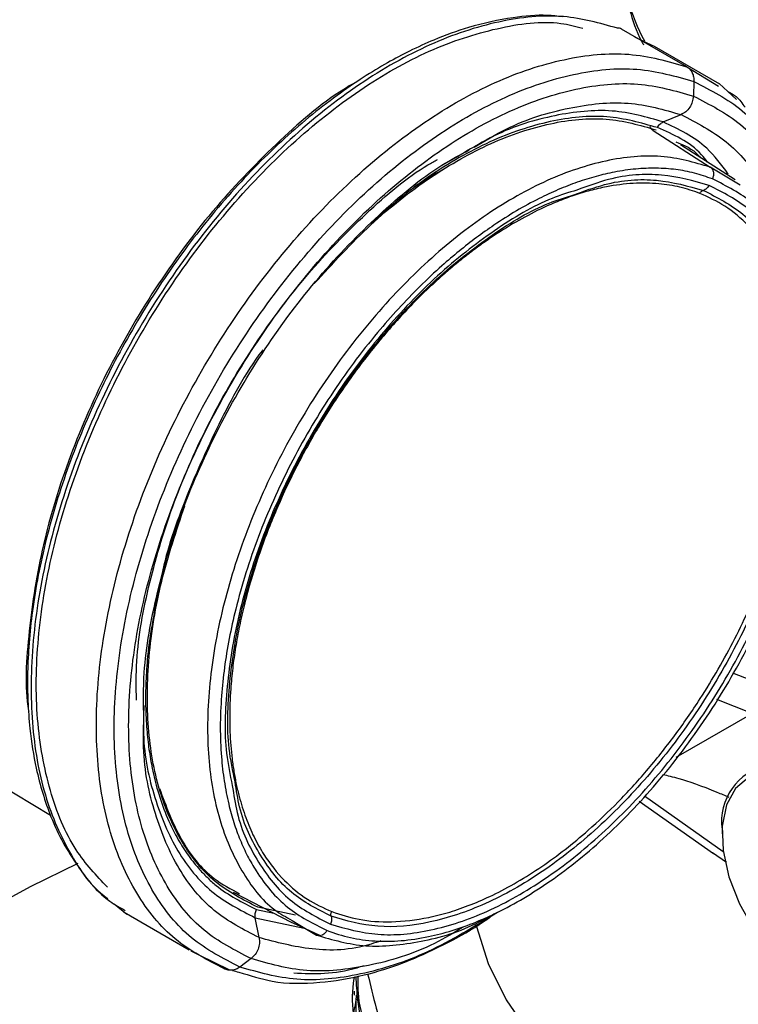
# Model space of a CAD drawing. Extents: x 0.9 to 31, y 3.7 to 20.8.
# Drawn here: x 3.2 to 3.4, y 19.1 to 19.3 of the extents above; entities that cross this region are included whole.
import ezdxf

# ---------------------------------------------------------------- set-up
doc = ezdxf.new("R2010")
doc.units = 0
doc.header["$MEASUREMENT"] = 0
doc.layers.get('0').update_dxf_attribs({"linetype": 'CONTINUOUS'})

msp = doc.modelspace()

# ---------------------------------------------------------------- linework, layer by layer
at = {"color": 7, "linetype": 'Continuous'}
for p, q in [((3.36367208883772, 19.27476086766962), (3.35208229720873, 19.28145152164466)), ((3.356513350624942, 19.27903137674938), (3.354446084548111, 19.28002095443399)), ((3.358047948529241, 19.27829678149919), (3.356513350624942, 19.27903137674938)), ((3.369517765541016, 19.27168753504207), (3.357927909297536, 19.27837822025087)), ((3.363672091361556, 19.2747608720287), (3.369316708073204, 19.27134473829608)), ((3.364934537455918, 19.27214129436813), (3.36482714333034, 19.26956281442758)), ((3.37247071407324, 19.26896378414155), (3.369391905115234, 19.27176971500191)), ((3.359485341006199, 19.26495382147726), (3.362654099210924, 19.26626122968027)), ((3.357662291029729, 19.26345116841678), (3.367837676511542, 19.25694894789488)), ((3.372282098997226, 19.25468229620684), (3.362527954968534, 19.2609192555197)), ((3.323862583170758, 19.25932689240571), (3.320140970724401, 19.25722997484641)), ((3.373148993461772, 19.25373462895042), (3.367835570659319, 19.25694510442607)), ((3.371774345321594, 19.16711969825316), (3.381328379066991, 19.16337763573705)), ((3.216736154521097, 19.16228986105733), (3.250671604730699, 19.14185915034446)), ((3.375265584444734, 19.15991583597259), (3.368990522593954, 19.16237361185697)), ((3.361775289973222, 19.15212805474177), (3.375265584444734, 19.15991583597259)), ((3.355199456261746, 19.14431479367967), (3.368380338228341, 19.13502215876922)), ((3.356142913530565, 19.14529442678212), (3.370141224097508, 19.13542549769291)), ((3.369923606585295, 19.13932506472082), (3.369923606585164, 19.13852151342963)), ((3.370721814365605, 19.13341923305876), (3.368223608746826, 19.13516708460008)), ((3.283112135336209, 19.12819064115845), (3.293400578734791, 19.12285694557029)), ((3.2619568956517, 19.12612004783839), (3.264244178535637, 19.12426622815736)), ((3.28727094406305, 19.12511010447256), (3.290304495466464, 19.12446200525028)), ((3.294170095440124, 19.12407245899259), (3.287474697632899, 19.12550744983204)), ((3.263727008492387, 19.12461664236652), (3.275316864735867, 19.11792595715772)), ((3.287731354506664, 19.12010339826789), (3.287043828237581, 19.12363793288214)), ((3.287044157929308, 19.12363806883555), (3.295732431170412, 19.12177572213474)), ((3.293582507726883, 19.1231682426668), (3.294977372064261, 19.12232543587679)), ((3.293400567216484, 19.12285653354378), (3.295013812411729, 19.12210879960773)), ((3.294977372064261, 19.12232543587679), (3.297916359710229, 19.12054963684215)), ((3.295013812411729, 19.12210879960773), (3.298426943332813, 19.12052682445269)), ((3.275590417780299, 19.11773676910505), (3.277002612225262, 19.11704798823922)), ((3.277002612225262, 19.11704798823922), (3.282340017758877, 19.1144447328463)), ((3.278819125107796, 19.11616200591542), (3.281559846391273, 19.11457982034145)), ((3.286299630372639, 19.1163747810465), (3.284317232180943, 19.11487755037893)), ((3.304568044878653, 19.11060569249209), (3.304568044878653, 19.10989675311436))]:
    msp.add_line(p, q, dxfattribs=at)
at = {"color": 7, "linetype": 'Continuous', "flags": 128}
for points in [[(3.377579290239733, 19.14941417807588), (3.374628416873731, 19.14855706605183), (3.372293958048499, 19.14660302990416), (3.370711584025546, 19.14366563111113), (3.369973256631391, 19.13991558061359), (3.370121884770471, 19.13557081771558), (3.371148830715585, 19.13088384424416), (3.372994412101198, 19.12612705006103), (3.375551370445595, 19.12157688275386), (3.378671104623965, 19.11749778150738), (3.382172307025632, 19.11412680885909), (3.385851500493365, 19.11165987348634), (3.389494863676143, 19.11024034470602), (3.392890657548871, 19.10995072037108)], [(3.155342322646518, 18.96613626774783), (3.151908945538404, 18.97652651892401), (3.149612471869421, 18.98702072103708), (3.148461964771981, 18.99757745826565), (3.148461964771981, 19.00815506799078), (3.149612471869421, 19.01871180521934), (3.151908945538404, 19.02920600733241), (3.155342322646518, 19.03959625850859), (3.159899053222878, 19.04984155317335), (3.165561153933671, 19.05990145782926), (3.172306279054159, 19.06973627062859), (3.180107808657046, 19.07930717805832), (3.18893495366917, 19.08857640811935), (3.198752877381907, 19.09750737939534), (3.209522832935744, 19.10606484542284), (3.221202316236436, 19.11421503379296), (3.233745233699244, 19.12192577943569), (3.247102084159256, 19.12916665156067), (3.255606257582177, 19.133330770183)], [(3.326242039805409, 19.12245277960907), (3.326319514174922, 19.12209377641747), (3.328367236254182, 19.11549823885645), (3.331560304672505, 19.10905613444752), (3.335865954227009, 19.10283356789947), (3.341240003126788, 19.09689439116556), (3.347627306357881, 19.09129954823607), (3.354962321545737, 19.08610644977049), (3.363169781508663, 19.08136838398645), (3.372165466600974, 19.07713396985055), (3.381857068920516, 19.07344665818187), (3.392145139512657, 19.07034428578788), (3.402924108851137, 19.06785868720752), (3.414083370124267, 19.06601536804578), (3.425508414210493, 19.06483324325165), (3.437082004696935, 19.06432444302521), (3.44868538088363, 19.06449418834529)]]:
    msp.add_lwpolyline(points, dxfattribs=at)
at = {"color": 7, "linetype": 'Continuous'}
for centre, radius, start, end in [((3.384168931012351, 19.29466255774057), 0.03194877236446408, 180.6546956163717, 208.6320078982518), ((3.380124765202115, 19.14066189119295), 0.01028837898515161, 102.3327873466806, 187.4658696440093)]:
    msp.add_arc(centre, radius, start, end, dxfattribs=at)
for points, knots in [([(3.352222244353717, 19.29429750003084), (3.352255950248863, 19.29313491751303), (3.352346856785072, 19.28999937254995), (3.353423323294174, 19.28495439017249), (3.354712236097188, 19.28088419676592), (3.355861064295474, 19.27887354830232), (3.355978874736462, 19.27866735961151)], [0, 0, 0, 0, 0.2176807865663135, 0.5870962993340306, 0.9576574050550385, 0.9999999999999999, 0.9999999999999999, 0.9999999999999999, 0.9999999999999999]), ([(3.247198126462298, 19.29115477999256), (3.244912514000179, 19.2892961709685), (3.240339878514802, 19.28557780588357), (3.234117547345841, 19.27879966267625), (3.227297168928423, 19.27203898046693), (3.221000683480279, 19.26473708137914), (3.215452048127233, 19.25686417505718), (3.2108234674255, 19.2484672324994), (3.207173179994951, 19.23962205425453), (3.205544456811172, 19.233560397163), (3.204728435567383, 19.23052339185201)], [0, 0, 0, 0, 0.1264919387387004, 0.2530619417232563, 0.3789226597786178, 0.5037393263502452, 0.627858640670743, 0.7516697459142165, 0.8755818270237983, 1, 1, 1, 1]), ([(3.341538629800116, 19.28364350265751), (3.340671401350433, 19.28374392283369), (3.337896205536607, 19.28406527489802), (3.332340734536445, 19.28353894375962), (3.325581172037501, 19.28210152918891), (3.319384905849925, 19.27986331921581), (3.314573220559099, 19.27766758315447), (3.310394621399577, 19.27544727392078), (3.306089032225464, 19.27283968712869), (3.299745527174041, 19.26848090236369), (3.291571804989915, 19.26174131554013), (3.282082565631012, 19.25200396553292), (3.273300517733965, 19.24097525086978), (3.265468499775904, 19.22895742059143), (3.258779905251172, 19.21624794808904), (3.253401706060241, 19.20316045372112), (3.249481261181911, 19.19005671887939), (3.247533451492224, 19.17955605015086), (3.246776277631215, 19.17182575952258), (3.246565266005718, 19.16674893678907), (3.246628377148046, 19.16192687229898), (3.24702935647378, 19.15637450069018), (3.248150874924789, 19.14928267220907), (3.250214113980017, 19.14254326306745), (3.252819151757439, 19.13686182115763), (3.254615840958191, 19.13418688399874), (3.255513023313961, 19.13285114578607)], [0, 0, 0, 0, 0.01803990419877711, 0.05772904086872246, 0.107241155281359, 0.1447740587107989, 0.1706306607482198, 0.1942541903737628, 0.220155085515979, 0.2483299097836788, 0.3093383536408953, 0.3707149647284854, 0.4319853863350983, 0.4932024912987963, 0.5544097247913261, 0.6156538321942574, 0.6769959800917262, 0.7379555497452498, 0.7660769148412625, 0.7919159138513617, 0.8154682790251843, 0.8420144664159981, 0.8820326311711167, 0.9358462230702126, 0.9679646114123228, 1, 1, 1, 1]), ([(3.351332291579979, 19.28161227309268), (3.348224059907825, 19.28249512629188), (3.341763904034627, 19.28433005041645), (3.33037223709277, 19.28319064534076), (3.31808475189333, 19.27914232581499), (3.305490920788129, 19.27203391286266), (3.293119188013273, 19.26222854369143), (3.281433134888148, 19.25007909796799), (3.270885023105262, 19.23605887173303), (3.261879388961578, 19.22070492524734), (3.25476225780855, 19.20460727688578), (3.249807858204932, 19.18838577759432), (3.247203439306917, 19.17265860044554), (3.247060979918449, 19.15804995235782), (3.249342173034539, 19.1450480751815), (3.254123585643384, 19.13442684619497), (3.259110547279154, 19.12761739176491), (3.263000505251007, 19.12544560903777), (3.263914078555205, 19.12493555655485)], [0, 0, 0, 0, 0.06086869281839796, 0.1265096314819077, 0.1921508844990277, 0.2577927638845961, 0.3234349122677731, 0.3890767137289178, 0.4547179589291742, 0.520359103189133, 0.586000897870392, 0.6516437036220504, 0.7172870587471327, 0.7829299174796854, 0.8485714703078301, 0.9142119063827908, 0.9798522984788438, 1, 1, 1, 1]), ([(3.260776291215497, 19.1290581697419), (3.258816731170631, 19.13113118979022), (3.254480588346996, 19.13571839855134), (3.250295878422602, 19.14595230035257), (3.247976269706451, 19.15865708170377), (3.248135836402555, 19.17308216313625), (3.250697224522585, 19.1885728178966), (3.255580933145173, 19.20456044800997), (3.262594148498631, 19.22042334877985), (3.271468937391049, 19.23555425321014), (3.281863372913628, 19.24936998068593), (3.293380239041073, 19.26134469574042), (3.305569046918778, 19.2710000813995), (3.31799074845766, 19.27803259999279), (3.330058235159501, 19.28191946621106), (3.339304103648994, 19.28313565785424), (3.343907908935915, 19.28196196080226), (3.345173478215236, 19.28163931576416)], [0, 0, 0, 0, 0.05804939038847057, 0.1284525310712958, 0.1988568695345967, 0.269262608655641, 0.3396688801885343, 0.4100745624894503, 0.4804791603597357, 0.5508830606135737, 0.6212870691286967, 0.6916916742647676, 0.7620966514971153, 0.8325013402175212, 0.9029053571221928, 0.9733090368609032, 1, 1, 1, 1]), ([(3.352081704146641, 19.28145035559415), (3.351855535588891, 19.28156350930174), (3.351600032709929, 19.28169133917491), (3.351316926594173, 19.28162961868916), (3.35128442314149, 19.28162253255157)], [0, 0, 0, 0, 0.885189860361327, 1, 1, 1, 1]), ([(3.281559845276116, 19.11457982083836), (3.278516595811469, 19.11613573996592), (3.272430129562562, 19.11924756151256), (3.265651394157921, 19.12763793709691), (3.260948638191018, 19.13838371288514), (3.258646367376626, 19.15135221196968), (3.258794471951072, 19.16596979820565), (3.26139737429416, 19.18169457497929), (3.26635217479329, 19.19791671159359), (3.273469193858622, 19.21401418848519), (3.282474846885898, 19.22936816685991), (3.2930229649172, 19.24338842842384), (3.304708944197288, 19.25553770231223), (3.317080938675619, 19.26534373616588), (3.329673774143138, 19.27244968692671), (3.341964964329712, 19.27650722716704), (3.353625736684503, 19.27764055940573), (3.360323300945871, 19.27572076595473), (3.363672089153449, 19.27476086748735)], [0, 0, 0, 0, 0.06249950443116977, 0.1249983377020746, 0.1874972128466019, 0.2499971512957035, 0.3124983331485024, 0.3749999876373979, 0.4375011190470851, 0.5000012877765699, 0.5625008372130523, 0.6250004827575082, 0.6875006579397587, 0.7500011634413829, 0.812501412821189, 0.8750010658108248, 0.9375004194902464, 1, 1, 1, 1]), ([(3.284317546229408, 19.11487778534813), (3.281329712125812, 19.11640537219042), (3.275354076003918, 19.11946052947077), (3.268698775829912, 19.12769812124467), (3.264081652442553, 19.13824822272661), (3.261821302480243, 19.15098057312795), (3.261966707756917, 19.16533198209266), (3.264522210217137, 19.18077042084348), (3.269386784130009, 19.1966971635587), (3.276374204037862, 19.21250151748076), (3.285215867358286, 19.22757591266306), (3.295571908890139, 19.24134087844238), (3.307045092699564, 19.25326892737552), (3.319191800801852, 19.26289640649803), (3.331555329711754, 19.26987297052931), (3.343622707501916, 19.2738566346627), (3.35507114833373, 19.2749693394888), (3.361646757962448, 19.27308451104628), (3.36493456874302, 19.27214209511487)], [0, 0, 0, 0, 0.06249950443119356, 0.1249983377021973, 0.1874972128463011, 0.2499971512943026, 0.3124983331460964, 0.3749999876350301, 0.4375011190459119, 0.5000012877768054, 0.5625008372137038, 0.625000482757246, 0.6875006579382181, 0.7500011634396627, 0.8125014128208311, 0.8750010658120225, 0.9375004194913807, 1, 1, 1, 1]), ([(3.363672035592721, 19.274760764188), (3.36386261038432, 19.27462277330561), (3.364244316483687, 19.27434638858011), (3.364643401763161, 19.27370948502829), (3.364906863470701, 19.27296961412138), (3.364924810318625, 19.27241725122832), (3.364933779165885, 19.27214121064219)], [0, 0, 0, 0, 0.2493742405790866, 0.4994767033726439, 0.7498659922536627, 1, 1, 1, 1]), ([(3.305320139884248, 19.27224504576522), (3.304713081212461, 19.2719102008625), (3.300026173732873, 19.26932496956278), (3.291365375352365, 19.26188804399502), (3.279936238711594, 19.25020156582461), (3.26962651282249, 19.23642416540622), (3.260821212976923, 19.22141177979988), (3.253885791090901, 19.20567196610929), (3.248989610220241, 19.1897601469739), (3.246682114506736, 19.17455436247211), (3.246024489779445, 19.16451821677453), (3.246794473124086, 19.16025994592496), (3.246806808455114, 19.16019172733179)], [0, 0, 0, 0, 0.01822346817667031, 0.1406976183204591, 0.2631726948897012, 0.385646746663901, 0.508118912168607, 0.6305898642654386, 0.753061004834834, 0.8755331834529941, 0.9980060096171665, 1, 1, 1, 1]), ([(3.286299689216928, 19.11637482286186), (3.283389299459772, 19.11786281483738), (3.277568551199115, 19.12083878280941), (3.271085756253299, 19.12886285789034), (3.266588309292054, 19.1391395030331), (3.264386549024925, 19.15154183363696), (3.264528187627405, 19.1655212569041), (3.267017454415788, 19.18055953390741), (3.271755942090349, 19.19607345744631), (3.278562251943297, 19.21146816358428), (3.28717474330883, 19.22615183028943), (3.297262359995587, 19.23956000653879), (3.308438162113159, 19.25117887720201), (3.320270029941018, 19.26055680712886), (3.332313097469446, 19.26735253202428), (3.344067688711035, 19.27123293145588), (3.355219384399823, 19.27231678560663), (3.36162455175829, 19.27048080496581), (3.364827141249118, 19.26956281297956)], [0, 0, 0, 0, 0.06249950443121578, 0.1249983377021514, 0.1874972128466315, 0.2499971512956474, 0.3124983331483938, 0.3749999876372987, 0.4375011190470333, 0.5000012877765593, 0.5625008372130507, 0.6250004827574893, 0.6875006579397225, 0.7500011634413455, 0.812501412821164, 0.8750010658108119, 0.9375004194902403, 1, 1, 1, 1]), ([(3.364934530335309, 19.2721411234569), (3.367921133013498, 19.27061291191299), (3.373894306297774, 19.2675565052361), (3.380567628952254, 19.25932863358664), (3.385116013876457, 19.24874202195443), (3.387386934577111, 19.23737831759938), (3.387061231392995, 19.22911283091505), (3.386926371625079, 19.22569044614781)], [0, 0, 0, 0, 0.212465682519429, 0.42492908344279, 0.6373926267029757, 0.8498597846372626, 1, 1, 1, 1]), ([(3.370928603431144, 19.27036921588472), (3.371445149953143, 19.27010453421855), (3.372672980255866, 19.26947538629778), (3.373515287039521, 19.26826707004823), (3.374003236516154, 19.26756709078532)], [0, 0, 0, 0, 0.4206986265554263, 1, 1, 1, 1]), ([(3.325897000760316, 19.26048184707647), (3.327797704174697, 19.2616156423873), (3.333510349084841, 19.26502331239121), (3.342846187566843, 19.2677685125668), (3.353487565023914, 19.26890969507168), (3.359598613793482, 19.26714391012039), (3.362654140547172, 19.26626101696024)], [0, 0, 0, 0, 0.1425183245701201, 0.4283448828984231, 0.7141722198510384, 1, 1, 1, 1]), ([(3.364826726895713, 19.26956276988178), (3.36478330635094, 19.26921123588497), (3.364696459780229, 19.26850812351569), (3.364208264512913, 19.26753173088651), (3.363519114823461, 19.26671857751265), (3.362942445018108, 19.26641352641384), (3.362654140546055, 19.26626101696185)], [0, 0, 0, 0, 0.249996473991929, 0.5000245061161135, 0.7500386365545518, 1, 1, 1, 1]), ([(3.364827142959524, 19.26956280552721), (3.367735345447901, 19.26807355401321), (3.373551719194487, 19.26509506697774), (3.380067316662831, 19.2570898884017), (3.384440110001752, 19.24674144118748), (3.386532878199473, 19.23722207805972), (3.386347741127492, 19.2308780427481), (3.386299380156847, 19.22922087218688)], [0, 0, 0, 0, 0.2296967468547525, 0.4593910270766254, 0.6890854611911936, 0.918783803138232, 1, 1, 1, 1]), ([(3.359485412017248, 19.26495345675242), (3.356530733078885, 19.26580723726283), (3.350620824819172, 19.26751495732167), (3.340329903943764, 19.26641425596727), (3.331276110993266, 19.26375049795497), (3.325725868894313, 19.26043870330923), (3.323862583170758, 19.25932689240571)], [0, 0, 0, 0, 0.2852389253437921, 0.5705309835844625, 0.8558218771848829, 1, 1, 1, 1]), ([(3.297517215792348, 19.2362481789691), (3.300805205803744, 19.23985192352044), (3.307381203218376, 19.24705943168516), (3.318099129930669, 19.25541913594124), (3.328936979852488, 19.26156763264138), (3.339533724144287, 19.26505794601838), (3.349582134831436, 19.26603639527426), (3.355354353351415, 19.26438165507064), (3.358240467834698, 19.26355428347145)], [0, 0, 0, 0, 0.1666673470738912, 0.3333355757355882, 0.5000031222716049, 0.6666690791685795, 0.8333342379524157, 0.9999999999999999, 0.9999999999999999, 0.9999999999999999, 0.9999999999999999]), ([(3.358443464257078, 19.26395028026645), (3.355521272459211, 19.26478714109997), (3.34967644977867, 19.26646098851263), (3.341175627355832, 19.26559881961926), (3.334129725459959, 19.26366397640122), (3.328721476386233, 19.26151864236331), (3.323259940659792, 19.2587185328842), (3.318745684404622, 19.25591518669949), (3.316079804434654, 19.25398298649499), (3.315220998978799, 19.25336053383541)], [0, 0, 0, 0, 0.2358196696211091, 0.4716747732048102, 0.5897104292357117, 0.707805805682098, 0.825800399466973, 0.9438821068349496, 1, 1, 1, 1]), ([(3.358443491450875, 19.2639502645855), (3.358507260423459, 19.26406201652627), (3.358634794283669, 19.26428551324912), (3.358887077608142, 19.2645674507034), (3.359171115465208, 19.26480191795956), (3.359380651381287, 19.26490294610386), (3.35948541213915, 19.26495345670443)], [0, 0, 0, 0, 0.2500344473640234, 0.5000528778438438, 0.7500436183521266, 1, 1, 1, 1]), ([(3.371022932796228, 19.25571090844744), (3.369816540171469, 19.25734082267536), (3.366711953900789, 19.26153531892021), (3.362227362716198, 19.26365652032435), (3.359485412018437, 19.26495345675195)], [0, 0, 0, 0, 0.3885840236267832, 1, 1, 1, 1]), ([(3.362654140546055, 19.26626101696185), (3.365417058702628, 19.26482745801622), (3.370942890731841, 19.26196034234772), (3.376764697303483, 19.25517523875174), (3.379009982235813, 19.2493045861711), (3.379958999924021, 19.24682322932408)], [0, 0, 0, 0, 0.3660170608158462, 0.7320335541182847, 1, 1, 1, 1]), ([(3.357663922183469, 19.263454157078), (3.357538557844101, 19.26355527823485), (3.357316947960596, 19.26373403279858), (3.357216847580817, 19.26402721387051), (3.357173373817969, 19.26415454290184)], [0, 0, 0, 0, 0.5656983225847373, 1, 1, 1, 1]), ([(3.367338679007708, 19.25784319984434), (3.366989400786468, 19.25828905651645), (3.36465577576653, 19.26126794904987), (3.361298364884982, 19.26271760076176), (3.358443464257078, 19.26395028026645)], [0, 0, 0, 0, 0.1496719559721159, 0.9999999999999999, 0.9999999999999999, 0.9999999999999999, 0.9999999999999999]), ([(3.361714506644098, 19.26145178798809), (3.363203006130761, 19.26083829867878), (3.364819115713508, 19.26017221450438), (3.365953037552087, 19.25878174425107), (3.366042573482273, 19.25867195092732)], [0, 0, 0, 0, 0.9210387108359351, 1, 1, 1, 1]), ([(3.267248417741665, 19.15890836595206), (3.267199890500431, 19.16162202125808), (3.267073447251213, 19.16869275895968), (3.269393207060619, 19.18137735954092), (3.273839406633406, 19.19613526667619), (3.280353281250642, 19.21083721384959), (3.288565032006977, 19.2248350092523), (3.298191313408927, 19.23766157933411), (3.308852750551547, 19.24862388355611), (3.31798323204627, 19.25622946511054), (3.323412046111424, 19.25912913447496), (3.325032916666942, 19.25999488317018)], [0, 0, 0, 0, 0.07738326389814022, 0.2016308999545669, 0.3258782913714334, 0.4501253560905066, 0.5743723388731409, 0.6986194837054279, 0.8228667077557678, 0.9471136542245115, 1, 1, 1, 1]), ([(3.265933150867239, 19.16227000220938), (3.265897865013911, 19.16455979477803), (3.265796831001728, 19.17111615967972), (3.268032204443128, 19.18313490397692), (3.272372614724021, 19.19756287498849), (3.278749985988864, 19.21194497388302), (3.286782522684228, 19.22563033779707), (3.296197368145148, 19.23819517588807), (3.306627381500684, 19.24884986249998), (3.31454337008708, 19.25563618463521), (3.318831915282737, 19.25799598954965), (3.319398302855868, 19.25830764865957)], [0, 0, 0, 0, 0.06979616757684597, 0.1998474227055687, 0.3299000594525119, 0.4599607517305203, 0.5900271384136606, 0.7200923817463001, 0.8501522795056273, 0.9802096321997293, 1, 1, 1, 1]), ([(3.367835570394981, 19.25694510439599), (3.36498844269099, 19.25776390325521), (3.359292367130959, 19.25940202442696), (3.349366305876242, 19.25843530332693), (3.338895862335111, 19.25496916165914), (3.328165720532747, 19.2489065035088), (3.317624589755261, 19.24055064337845), (3.307670886975911, 19.23020806140443), (3.298690349353975, 19.21827948823186), (3.291027308708127, 19.20521877750567), (3.284974887230514, 19.1915239582783), (3.280763769262636, 19.17771870657989), (3.278550813906188, 19.16432744537337), (3.278427646821856, 19.15187847898141), (3.280368823696246, 19.1408010720874), (3.284418134903388, 19.13172219604927), (3.288911335032317, 19.12571954554398), (3.292520651939532, 19.1237482074642), (3.293582507726883, 19.1231682426668)], [0, 0, 0, 0, 0.06479395826465924, 0.1296293389269089, 0.194521406252777, 0.2594499364265634, 0.3243741633394426, 0.3892579500910562, 0.4540890881689037, 0.5188843442142158, 0.5836796003275163, 0.648510738573465, 0.7133945255027667, 0.7783187525024154, 0.8432472826160654, 0.9081393497627672, 0.9729747302351872, 1, 1, 1, 1]), ([(3.368207791309004, 19.25484702378377), (3.367160887164134, 19.25521612362735), (3.365076019805929, 19.25595117107135), (3.361728555985362, 19.25656711545279), (3.358244934931036, 19.25681521495376), (3.3546083284592, 19.25666175086482), (3.351031219512422, 19.25614697841957), (3.347557991997077, 19.25534089987906), (3.344224835391242, 19.25430044861578), (3.34084669482493, 19.25298342801064), (3.337240853519055, 19.25130534285755), (3.333419118591577, 19.2492200512353), (3.329703394828975, 19.24686612921338), (3.3263058692758, 19.24444951362184), (3.323227930577765, 19.242045984609), (3.319864877862522, 19.23918118766716), (3.316247767475208, 19.23579727879818), (3.312421536859721, 19.23183089091823), (3.306963980405108, 19.22558549390565), (3.300220369241364, 19.21651858492985), (3.294249084248698, 19.20624781057325), (3.290187530901417, 19.19777506543619), (3.287532999915305, 19.19133751195513), (3.285297134982956, 19.18487044634779), (3.283599419834184, 19.1788080425608), (3.282360704539232, 19.17319423398487), (3.281519163787052, 19.16805783047213), (3.280967164489285, 19.16280710005276), (3.28075797089932, 19.15749033727951), (3.280919024828813, 19.15319739423947), (3.281223599857631, 19.15003882248677), (3.281510416783018, 19.14790651131094), (3.281872919497485, 19.14582941694668), (3.282412509646194, 19.14334040243066), (3.283198023676821, 19.14050764131767), (3.284317417257775, 19.13742669509303), (3.285642188687124, 19.13455410964228), (3.288154691691592, 19.13021059672932), (3.292448096048196, 19.1250432108652), (3.297335159186359, 19.12258742631994), (3.299779148038128, 19.12135930425946)], [0, 0, 0, 0, 0.02414278581914908, 0.04807938371161478, 0.07194729646480832, 0.0958852105070685, 0.1200306060757361, 0.1405433790618471, 0.1609857545578087, 0.1814431226728149, 0.2020006866920422, 0.2260439838212546, 0.2500802088008814, 0.2687859367453317, 0.2874745778761671, 0.3062109438684701, 0.3308719522297929, 0.3554618899659666, 0.3801290499682229, 0.4400560538500352, 0.5000101790086411, 0.5301406632090645, 0.560006626782518, 0.5898780141279282, 0.6200246239449213, 0.644649816821474, 0.6692199252275204, 0.693882889581562, 0.7219655585219538, 0.7500621182816932, 0.7620992344052816, 0.7741333267777059, 0.7861817349290783, 0.7982617367434309, 0.8187711001166579, 0.8391938189151993, 0.8596148339153515, 0.8801191070678327, 0.9400483362741227, 1, 1, 1, 1]), ([(3.321135119691344, 19.25690481012224), (3.320000174773971, 19.25629682214936), (3.315421418484056, 19.25384399055164), (3.310958487860078, 19.24991205541021), (3.307601792228216, 19.24695473641379)], [0, 0, 0, 0, 0.2478718773202429, 1, 1, 1, 1]), ([(3.367835568467251, 19.25694510587317), (3.367965500991298, 19.2568311721227), (3.36822594407066, 19.25660279776429), (3.368413600006146, 19.25605291530375), (3.368431519057147, 19.25543569785779), (3.3682798413268, 19.25504436271559), (3.368204159341032, 19.25484909990018)], [0, 0, 0, 0, 0.249396887641391, 0.4999032680758826, 0.7504688812213625, 0.9999999999999999, 0.9999999999999999, 0.9999999999999999, 0.9999999999999999]), ([(3.299779148038128, 19.12135930425946), (3.301138018467716, 19.12089592556441), (3.303842800092797, 19.11997358731014), (3.308266265553014, 19.1194059671791), (3.312915352851911, 19.11945687142189), (3.317523208946768, 19.12013592244676), (3.322002436078063, 19.12129554423579), (3.325894331197668, 19.12269776950922), (3.329934680588991, 19.12448810626889), (3.33411987092585, 19.12670044255601), (3.340651700967898, 19.13082701866099), (3.348934211874874, 19.1373920441502), (3.358556700556864, 19.14740618190293), (3.367379053907533, 19.15904810640192), (3.374946156679474, 19.17198201300063), (3.380954782993427, 19.18552940725414), (3.384586575591991, 19.1975854198949), (3.386504445134093, 19.20773024216242), (3.387255182528591, 19.21599725530863), (3.387109400348828, 19.22476967901225), (3.386017602228513, 19.23151885906748), (3.384420092277308, 19.23682607337631), (3.383030825802173, 19.24031905204858), (3.380302978948133, 19.24538732697789), (3.375777344833728, 19.25101374912294), (3.370731252130065, 19.25356912563676), (3.368207791309004, 19.25484702378377)], [0, 0, 0, 0, 0.03118985058957141, 0.06208225076269095, 0.09297592618801766, 0.1241695658969029, 0.150329724923549, 0.176428942048693, 0.1952783299303502, 0.2234269561779182, 0.2516279519587514, 0.3127353630407985, 0.373863258777404, 0.4369444655855898, 0.5000475061579868, 0.5631283470037766, 0.626231754125513, 0.6671130999454965, 0.7076670271656462, 0.7485723847727241, 0.804707385859834, 0.8235159620528988, 0.8496994750372038, 0.8759772156325766, 0.9379784209983221, 1, 1, 1, 1]), ([(3.343591215813282, 19.2520113155303), (3.345422138824737, 19.25268452379103), (3.350558993992841, 19.25457328334658), (3.358505280465858, 19.2550671540572), (3.363902663718921, 19.25356630297227), (3.366601362075552, 19.25281587555837)], [0, 0, 0, 0, 0.2168619633777708, 0.6084300051793281, 0.9999999999999999, 0.9999999999999999, 0.9999999999999999, 0.9999999999999999]), ([(3.367619866565323, 19.25370007551713), (3.364873664113224, 19.25446398096854), (3.359381273444506, 19.2559917879115), (3.351275047277767, 19.25548500677049), (3.346026874677167, 19.25355410571763), (3.34414305027834, 19.25286101141759)], [0, 0, 0, 0, 0.3906357855258798, 0.7812695461144508, 0.9999999999999999, 0.9999999999999999, 0.9999999999999999, 0.9999999999999999]), ([(3.34414305027834, 19.25286101141759), (3.342678851720124, 19.25241928884508), (3.337887378083591, 19.25097378676547), (3.329446156950316, 19.24589837940158), (3.319330143290918, 19.23797928409066), (3.309754081705765, 19.22799818758694), (3.301116340883973, 19.21652337686875), (3.293738562848792, 19.2039445585789), (3.287915077447382, 19.19076520588032), (3.283836553418825, 19.17746223117348), (3.281781109805733, 19.16464455848561), (3.281436905619371, 19.15430011269973), (3.282559843091972, 19.14898898080514), (3.282955232398018, 19.14711891697223)], [0, 0, 0, 0, 0.04407869864635267, 0.1442440448473851, 0.2444102438896538, 0.3445760933106221, 0.4447406685309483, 0.5449041379253451, 0.6450676073197217, 0.7452321825399983, 0.8453980319609157, 0.9455642310031441, 1, 1, 1, 1]), ([(3.365991886598528, 19.25228372995696), (3.364828806022277, 19.25268482240426), (3.362503148123703, 19.25348683374995), (3.358538991747817, 19.25408343733031), (3.354180378770329, 19.25415431577317), (3.350065342294069, 19.25363055087938), (3.346518156399375, 19.25281843329914), (3.343600401433773, 19.25193588874473), (3.340644425670217, 19.25083002388243), (3.3357619262316, 19.24866462818547), (3.331091565670311, 19.2459686858773), (3.326754016548911, 19.242923155804), (3.324602489519846, 19.24130418037265), (3.322465448427171, 19.23958666310763), (3.319102744322002, 19.23670990928592), (3.314587007135075, 19.23239632069179), (3.308784457976234, 19.22592558726119), (3.303267007560939, 19.21870525489884), (3.298367045276211, 19.21112913723598), (3.294333527163867, 19.20384450146115), (3.290797807599037, 19.19636390084576), (3.287587914925484, 19.18812275982736), (3.285475696982169, 19.18100279681032), (3.284210404367598, 19.17542568784229), (3.283514801233689, 19.17164663603991), (3.28299449191952, 19.16792460212502), (3.282431693355921, 19.16196677146131), (3.282432848454122, 19.15657848270564), (3.282902012895853, 19.15184280133786), (3.283230843519807, 19.14953534445743), (3.283653190045796, 19.14729881172629), (3.28430997631454, 19.1445411103382), (3.285305958595395, 19.14136374915465), (3.28677819197983, 19.13791640992949), (3.288950252143875, 19.13404674232116), (3.29201985340348, 19.13020775079917), (3.296072201557068, 19.12682083477827), (3.299129108725263, 19.12540764063108), (3.300603157222588, 19.12472619477928)], [0, 0, 0, 0, 0.02797284792073583, 0.05593359225558257, 0.08795260431614474, 0.1200073001903444, 0.138828850438767, 0.1575968184072099, 0.1763771596946254, 0.1952357000775875, 0.2500059830972839, 0.2636487922949763, 0.2772769594625644, 0.2909156446914312, 0.3045899500148402, 0.3423122096643432, 0.3800352764047771, 0.4247052940192962, 0.4647126306174141, 0.5000064647897658, 0.5352455992943965, 0.5752524054824706, 0.6199771374571053, 0.6388441940026361, 0.6576566609133593, 0.6764809693511195, 0.6953834256298923, 0.7499751802635971, 0.7636886175928247, 0.7773874157160666, 0.7910971339894466, 0.8048432708549454, 0.8299312231355185, 0.8549406935282796, 0.8800277642959823, 0.9227359904515442, 0.9627430959117388, 1, 1, 1, 1]), ([(3.300366368718074, 19.1225048328623), (3.303109176531104, 19.12171864212544), (3.308594777941234, 19.12014626472654), (3.318145422396925, 19.12107443665941), (3.328212423991646, 19.12439767210245), (3.338526516729408, 19.13021777102639), (3.34865974827352, 19.13824942062224), (3.358231099157656, 19.14820027995131), (3.366870467837772, 19.15968348649103), (3.374246447784801, 19.1722589606922), (3.380075499885763, 19.18544329734482), (3.384133556261164, 19.19872968368238), (3.38626530521052, 19.2116087301815), (3.386386537196583, 19.22358104876872), (3.384500932285757, 19.23420288284549), (3.380649340038044, 19.24300440170641), (3.375097459005222, 19.2498768461634), (3.370112401684879, 19.2524256635308), (3.367619866565323, 19.25370007551713)], [0, 0, 0, 0, 0.06249974805690845, 0.1249991721785502, 0.1874988223290701, 0.2499992189469573, 0.3125001476364163, 0.3750008582810658, 0.437500774065258, 0.4999999999998705, 0.5624992259344738, 0.624999141718648, 0.6874998523632958, 0.750000781052791, 0.8125011776707499, 0.8750008278213539, 0.9375002519430621, 1, 1, 1, 1]), ([(3.366601361959666, 19.25281587518609), (3.369050725115645, 19.25156351582022), (3.373949439235824, 19.24905880332211), (3.379405153327911, 19.24230534086343), (3.383190053232874, 19.23365625818404), (3.385043025473272, 19.22321840239775), (3.384923912680718, 19.21145344632591), (3.382829089423706, 19.19879744948167), (3.378841307287028, 19.18574115074865), (3.373113193960238, 19.17278512422774), (3.365864943263524, 19.16042741556153), (3.357375188172415, 19.14914306905682), (3.347969597422223, 19.13936455079394), (3.338011862207982, 19.13147202334397), (3.327876399212512, 19.12575275088664), (3.317983741398102, 19.12248708101849), (3.308598478051651, 19.12157494708594), (3.303207853887535, 19.12312006253778), (3.300512535097461, 19.12389262218642)], [0, 0, 0, 0, 0.06249981267777385, 0.124999314260794, 0.1874989670152742, 0.2499992758225675, 0.3125000877053564, 0.3750007333152653, 0.4375006768517614, 0.4999999999999939, 0.5624993231482271, 0.6249992666847267, 0.6874999122946438, 0.7500007241774437, 0.8125010329847474, 0.8750006857392284, 0.937500187322239, 1, 1, 1, 1]), ([(3.365991994781253, 19.25228366727136), (3.366028715694001, 19.2523469503975), (3.366102154214592, 19.25247351095425), (3.366250863601677, 19.25262774493484), (3.366418517593777, 19.25274965107858), (3.366540437126493, 19.25279358686558), (3.366601391580649, 19.25281555284473)], [0, 0, 0, 0, 0.2500465705225189, 0.5000706366874249, 0.7500571009551363, 1, 1, 1, 1]), ([(3.367619814252428, 19.2537001053718), (3.367558368426928, 19.25359465238126), (3.367435481893334, 19.25338375518265), (3.367186914446771, 19.25312710280308), (3.366906724616902, 19.25292463618808), (3.366703144471217, 19.25285212605675), (3.366601362563727, 19.25281587389938)], [0, 0, 0, 0, 0.2500428961076865, 0.5000649678454572, 0.7500525357069863, 0.9999999999999999, 0.9999999999999999, 0.9999999999999999, 0.9999999999999999]), ([(3.28346158291221, 19.14775144443608), (3.283048321406262, 19.14969505256498), (3.281916611877272, 19.15501759001025), (3.282245886077745, 19.16530024104407), (3.284269839719671, 19.17789891117445), (3.288276632502557, 19.19097070824931), (3.293999570524293, 19.20392205499589), (3.301249504985452, 19.21628296783377), (3.309737690661568, 19.22755916152745), (3.319147865727047, 19.23736707808035), (3.329088825134673, 19.2451501666207), (3.337404176966311, 19.25014659604623), (3.342132460210247, 19.2515716593292), (3.343591215813282, 19.2520113155303)], [0, 0, 0, 0, 0.05739922920131568, 0.1571868023244144, 0.2569741040098931, 0.3567602742105597, 0.4565454460258679, 0.5563306178411725, 0.6561167880418289, 0.7559040897272998, 0.8556916628503993, 0.9554784295861071, 0.9999999999999999, 0.9999999999999999, 0.9999999999999999, 0.9999999999999999]), ([(3.300603157222588, 19.12472619477928), (3.302196998335215, 19.12420464712315), (3.305524290788338, 19.12311586759148), (3.311311792074505, 19.1227364847094), (3.31677090690828, 19.12336264521429), (3.32154525979569, 19.12458580977632), (3.325342212965622, 19.12591139934647), (3.32934893569656, 19.12767297962736), (3.333550073591109, 19.12991199624992), (3.337854203889172, 19.13263582833941), (3.34207022329532, 19.13571577729599), (3.346616800621439, 19.13948664464029), (3.351490836034619, 19.144104115318), (3.35662658003285, 19.14972225988276), (3.361523968101595, 19.155869028584), (3.365740074122249, 19.16196097084323), (3.369285549837221, 19.16776794952274), (3.3722297373824, 19.17317870853047), (3.37489099569087, 19.17870264990311), (3.377489531684534, 19.18488050329274), (3.379886972502426, 19.19169012180092), (3.381877470984186, 19.19897848600753), (3.383259416357993, 19.20607423626021), (3.383961447302912, 19.21233181821887), (3.384159088252759, 19.21781705518114), (3.384006148067258, 19.22207499811088), (3.383639913470795, 19.22568870517338), (3.383155740456949, 19.2287152437632), (3.382292816974507, 19.23257666546805), (3.380813619887332, 19.23705887984298), (3.378236213810028, 19.24215420328835), (3.374806868347584, 19.24658402828788), (3.370640944162508, 19.25012633880381), (3.367498587963559, 19.25158454648792), (3.365991886598528, 19.25228372995696)], [0, 0, 0, 0, 0.03802732229508517, 0.07938559338348661, 0.1240547340410433, 0.1482945428355741, 0.1724845213567578, 0.1967658153778897, 0.2241033206695257, 0.2514466130010146, 0.2776989768682605, 0.3039889992290381, 0.3388660894115852, 0.3737456192553533, 0.4095835379223315, 0.4454309586730884, 0.4726958155698616, 0.5000050682398183, 0.5272910537861494, 0.5545787840766235, 0.5904028020223769, 0.626264515150977, 0.6611082598185303, 0.6959971069543984, 0.7222757674431214, 0.7485639124471084, 0.7667459211990342, 0.7849162366579503, 0.8031344179230204, 0.8395395146756426, 0.875944380039914, 0.9205237395688839, 0.9618926109907175, 1, 1, 1, 1]), ([(3.288354287127749, 19.22447348148156), (3.288318627785429, 19.22442614376092), (3.285284718831293, 19.22039863441391), (3.280354236916727, 19.2112433123089), (3.274318090040319, 19.19761983196236), (3.270967477276174, 19.18792117032789), (3.270204087139886, 19.18321175972877), (3.270163908373243, 19.18296389392532)], [0, 0, 0, 0, 0.003877312312104604, 0.3298830482067967, 0.6558855538448892, 0.9818885608119949, 0.9999999999999999, 0.9999999999999999, 0.9999999999999999, 0.9999999999999999]), ([(3.287474697632899, 19.12550744983204), (3.284852010916267, 19.12684836636037), (3.279606665659838, 19.12953018501091), (3.27376404484233, 19.13676117921764), (3.269713359592421, 19.14602199244446), (3.26772087929495, 19.15719878642703), (3.267879657493029, 19.1697953041112), (3.269980689473896, 19.18318599519127), (3.273028257911651, 19.19232004852572), (3.274523596992876, 19.19680182053509)], [0, 0, 0, 0, 0.1436073925718817, 0.2872132422977773, 0.4308191882591953, 0.5744275777320698, 0.7180388245940966, 0.8616511577725299, 1, 1, 1, 1]), ([(3.270133232735697, 19.18307822260224), (3.269235616197271, 19.17866841554878), (3.268016943521193, 19.17268132514574), (3.267579397276894, 19.1655535856654), (3.267527506223033, 19.16121789218549), (3.267727465560001, 19.1572067367019), (3.268132268841689, 19.15350852207494), (3.268757815424752, 19.1498571720368), (3.269730609886653, 19.14589982110052), (3.271172456567668, 19.1417639238766), (3.272954597325427, 19.13806196912113), (3.27489993551285, 19.13495121126827), (3.276709476397361, 19.13263983038964), (3.27845168804927, 19.13080525238451), (3.281608683556772, 19.12791514712037), (3.284759228535838, 19.12635439006577), (3.28727094406305, 19.12511010447256)], [0, 0, 0, 0, 0.1606919006434598, 0.2181675806963291, 0.2755435321481181, 0.3330823151626047, 0.383532344212901, 0.4340292220668719, 0.4962580002038786, 0.569847570726972, 0.6436027655298852, 0.7025925884280453, 0.7616489562862024, 0.8017730219954405, 0.8419670939869212, 1, 1, 1, 1]), ([(3.267240229963869, 19.16132432832124), (3.267188522507498, 19.15963576104955), (3.26700430082152, 19.15361978711633), (3.268944054298953, 19.14468823381035), (3.272985289279807, 19.13514589867357), (3.278994774241023, 19.12775966095752), (3.284361072117473, 19.12501191132736), (3.287044157928161, 19.12363806883599)], [0, 0, 0, 0, 0.08887421400743171, 0.3166382315750234, 0.5444215345799791, 0.7722161265799532, 1, 1, 1, 1]), ([(3.28773154814003, 19.12010347815771), (3.284956774670849, 19.12152449590108), (3.279407235808673, 19.12436652725185), (3.273192261853559, 19.13200583627765), (3.269015661194282, 19.14187674854627), (3.267012643761577, 19.15105895954676), (3.267197726901072, 19.15722076238912), (3.267248417741665, 19.15890836595206)], [0, 0, 0, 0, 0.2284583151968694, 0.456915965448516, 0.6853726843335016, 0.9138294112128139, 1, 1, 1, 1]), ([(3.300512534865823, 19.1238926218808), (3.298057157357059, 19.12514012727501), (3.293146414586128, 19.12763513184129), (3.287780923806887, 19.13446139685296), (3.284444639121645, 19.14122848691607), (3.283687358567538, 19.14625333578814), (3.28346158291221, 19.14775144443608)], [0, 0, 0, 0, 0.2919898031589636, 0.5839781499712321, 0.8759672286421507, 0.9999999999999999, 0.9999999999999999, 0.9999999999999999, 0.9999999999999999]), ([(3.371196271097016, 19.14499951573324), (3.370480297164579, 19.14530027586823), (3.366812115248021, 19.14684117399094), (3.362615818965852, 19.14831380053466), (3.360314338476952, 19.14882062299644), (3.35942312388003, 19.14901688256856)], [0, 0, 0, 0, 0.1293814155891985, 0.6628657099114007, 1, 1, 1, 1]), ([(3.270016713025349, 19.14656404019827), (3.271192267154955, 19.14345698889162), (3.27357586718148, 19.1371570088308), (3.278574711610991, 19.13093389529215), (3.282697774408847, 19.12872248962868), (3.284243693380582, 19.1278933356388)], [0, 0, 0, 0, 0.3782038429330686, 0.7668610635129516, 1, 1, 1, 1]), ([(3.282955232398018, 19.14711891697223), (3.283200253127451, 19.14547875488634), (3.283981956994634, 19.14024605050123), (3.287406486192193, 19.13325641227912), (3.292871379553405, 19.12631408647085), (3.297868034679649, 19.12377458625916), (3.300366368718074, 19.1225048328623)], [0, 0, 0, 0, 0.1320817307462345, 0.4213880186701774, 0.7106932594958845, 0.9999999999999999, 0.9999999999999999, 0.9999999999999999, 0.9999999999999999]), ([(3.255513023313961, 19.13285114578607), (3.255608434807066, 19.13269867879242), (3.256753242276713, 19.13086928332314), (3.258510455921485, 19.12885648381168), (3.260406045147486, 19.12736628071898), (3.260846164205358, 19.12702028445976)], [0, 0, 0, 0, 0.06525496222084799, 0.7829703293653598, 1, 1, 1, 1]), ([(3.287044157928161, 19.12363806883599), (3.287027205082032, 19.12375873055588), (3.2869932970615, 19.12400007056713), (3.287024325984077, 19.12438014993717), (3.287110055427887, 19.12475774891817), (3.287217330549736, 19.12499264017951), (3.287270969830598, 19.12511008957618)], [0, 0, 0, 0, 0.2499563993403122, 0.4999471272902702, 0.7499655463215102, 0.9999999999999999, 0.9999999999999999, 0.9999999999999999, 0.9999999999999999]), ([(3.282972368045721, 19.11427708679723), (3.283359820133896, 19.11417407621402), (3.285717520805804, 19.11354724226815), (3.290490030642942, 19.11186063613994), (3.298088974540161, 19.11192458367618), (3.305971812320128, 19.11317431820571), (3.313625913358561, 19.11558531950985), (3.320743722482661, 19.11888146766054), (3.32587208426111, 19.12172479634925), (3.328350479959789, 19.12347434339818), (3.328732089088015, 19.12374372859945)], [0, 0, 0, 0, 0.02899370350516251, 0.1764307802733947, 0.368951903940754, 0.5386795133817445, 0.685655716177932, 0.8462463744261227, 0.976325900239344, 1, 1, 1, 1]), ([(3.330024470344909, 19.12456572754155), (3.325918599488405, 19.12205350778531), (3.317706896954465, 19.11702909224495), (3.305627371148875, 19.11319537092518), (3.294182267068198, 19.11204323872444), (3.287606292055543, 19.1139333159472), (3.284318298582642, 19.11487835627351)], [0, 0, 0, 0, 0.250002160971505, 0.5000019363708804, 0.7500005145227314, 1, 1, 1, 1]), ([(3.297916359910192, 19.12054963680198), (3.300763070588749, 19.11971909217755), (3.306458311834629, 19.1180574719654), (3.31639063522437, 19.11920051709354), (3.32394856211753, 19.12122285969381), (3.328110976310213, 19.1236332530793), (3.328719075195358, 19.12398539427972)], [0, 0, 0, 0, 0.3151094992027162, 0.6304204464284352, 0.9460070756788093, 0.9999999999999999, 0.9999999999999999, 0.9999999999999999, 0.9999999999999999]), ([(3.300512536627216, 19.12389262301039), (3.300539155698714, 19.12378225072686), (3.300592398112686, 19.12356148845078), (3.300584450468735, 19.12320186882378), (3.300516446354344, 19.12284096696192), (3.300416361168349, 19.12261690048035), (3.300366316491411, 19.12250486257413)], [0, 0, 0, 0, 0.2499474642903287, 0.4999350321497149, 0.7499571038851511, 0.9999999999999999, 0.9999999999999999, 0.9999999999999999, 0.9999999999999999]), ([(3.300512806979582, 19.12389277119241), (3.30049704739462, 19.12395914108065), (3.300465525472103, 19.12409189244939), (3.300471017349202, 19.12430792138542), (3.300512505232928, 19.12452459277528), (3.300573011973176, 19.12465894954416), (3.300603266703287, 19.12472613094848)], [0, 0, 0, 0, 0.2499428323162555, 0.4999293200095514, 0.7499534201040028, 1, 1, 1, 1]), ([(3.324099534183073, 19.12202283542873), (3.322350078252006, 19.1209838915124), (3.316605985075587, 19.11757266488214), (3.307061074649344, 19.11480451879885), (3.295906975080215, 19.11359591084461), (3.289502129195764, 19.11544852514143), (3.286299700442236, 19.11637483397078)], [0, 0, 0, 0, 0.12738746974188, 0.4182588899277457, 0.7091289171332601, 1, 1, 1, 1]), ([(3.299775542764591, 19.12136140411608), (3.299662140816666, 19.12118750179327), (3.299434866384732, 19.12083897557875), (3.298936473039561, 19.12051879219402), (3.298399229367245, 19.12038707515217), (3.298077074906249, 19.1204955313891), (3.297916355321116, 19.12054963910299)], [0, 0, 0, 0, 0.2495295958956471, 0.5000945591873577, 0.7506022582935499, 1, 1, 1, 1]), ([(3.287731548139772, 19.12010347815831), (3.287767412863862, 19.11976383937063), (3.287839149885463, 19.11908449007501), (3.287570100625877, 19.11802907865603), (3.287062864955899, 19.11706398088671), (3.286553904501935, 19.11660476682057), (3.286299440330688, 19.11637517427393)], [0, 0, 0, 0, 0.2499613762362687, 0.4999755358906426, 0.7500035417847436, 1, 1, 1, 1]), ([(3.30933340563011, 19.11952159283042), (3.308765549996674, 19.11932483216163), (3.304465987410922, 19.11783504363078), (3.296923921008804, 19.11762442441078), (3.290795675402277, 19.11927712610741), (3.287731548139771, 19.12010347815831)], [0, 0, 0, 0, 0.07070549217291773, 0.5353520698818056, 1, 1, 1, 1]), ([(3.304888799593031, 19.11322137588846), (3.304963134129948, 19.11183614956506), (3.305266782390979, 19.10617765511984), (3.308394782769828, 19.09633536636112), (3.315705484280866, 19.08417522578121), (3.326535158206226, 19.07289175556063), (3.340463179477807, 19.0627967722043), (3.357133895919153, 19.05417160692576), (3.375098164616233, 19.04762660695312), (3.393517735257698, 19.04301792347098), (3.411780319656559, 19.04011800243512), (3.430593167759171, 19.03871754216057), (3.449587199015371, 19.03885695949172), (3.468388215228747, 19.04053119061997), (3.486626167380232, 19.04370859029466), (3.503942102767992, 19.04832371489918), (3.520104342493821, 19.05433748085009), (3.535534635123467, 19.06205321119295), (3.547082736273572, 19.06991542794022), (3.557381734033958, 19.07900082602578), (3.565762267192119, 19.08878952596154), (3.572073075145002, 19.10132891185576), (3.574900739674368, 19.1114067846972), (3.574348691520052, 19.1171593495018), (3.574213450982818, 19.1185686105392)], [0, 0, 0, 0, 0.01730436733062185, 0.07068640319975122, 0.1240525588536562, 0.1774184073683386, 0.2307842502993978, 0.2841206271781372, 0.3374467000494949, 0.3824570232536437, 0.4274673433904803, 0.4724777355667718, 0.5174882539542788, 0.5624987749366464, 0.6075092947585495, 0.6525198148376294, 0.6975305584190093, 0.743461184915996, 0.7966863404134171, 0.8232297754503028, 0.8764223714448846, 0.929586412725735, 0.9827501074008388, 1, 1, 1, 1]), ([(3.573501425711063, 19.11688737842388), (3.573200235666675, 19.11343205727504), (3.572520261693238, 19.10563124016685), (3.567092372029813, 19.09381672972848), (3.558179558566505, 19.08183410330298), (3.545903489023592, 19.07087225400957), (3.530744817230095, 19.06122225506935), (3.513081032309569, 19.05315033324923), (3.493406974104159, 19.0468810856359), (3.472263004601983, 19.04255992313436), (3.450227065357865, 19.04030524879956), (3.427901008835787, 19.04017831945972), (3.405895067012698, 19.04218273667851), (3.384808301308244, 19.04623853175131), (3.365214077617838, 19.05223896928636), (3.347648069986247, 19.06002081589249), (3.332579629782178, 19.06936722070501), (3.32044429242883, 19.08000565854408), (3.311461175028334, 19.09164766533733), (3.307152645798942, 19.10192960550975), (3.305203359626876, 19.10919878333315), (3.305309332475795, 19.1123010382162), (3.30534333163179, 19.11329633133875)], [0, 0, 0, 0, 0.04291414538441803, 0.09688401890253624, 0.1508538142733528, 0.2048227216229594, 0.2587916393568955, 0.3127605390634302, 0.3667292821130087, 0.4206973928545576, 0.4746655089287514, 0.5286336065338898, 0.5826014526942752, 0.6365689089625978, 0.6905363667879996, 0.7445038058276922, 0.7984709078301104, 0.8524378317140033, 0.9064047542587815, 0.9603716577949687, 0.9872860812725606, 1, 1, 1, 1]), ([(3.284316886008165, 19.11487827435636), (3.284093676100473, 19.11473643465181), (3.283647027953362, 19.11445261014834), (3.282918815190861, 19.11428561404835), (3.282198399685103, 19.11429526689753), (3.2817725259976, 19.1144851340926), (3.281559899443765, 19.11457992935363)], [0, 0, 0, 0, 0.2501337947597516, 0.5005234629348237, 0.7506256481344185, 1, 1, 1, 1]), ([(3.306267872318768, 19.1150969699375), (3.305867131368057, 19.11495911176426), (3.30148058708459, 19.11345010455973), (3.297490639681171, 19.11361759581008), (3.293865201379315, 19.11376978558425)], [0, 0, 0, 0, 0.09135686882741846, 0.9999999999999999, 0.9999999999999999, 0.9999999999999999, 0.9999999999999999]), ([(3.575401120832303, 19.11328708216382), (3.575179459884203, 19.10994175123991), (3.574735741294242, 19.10324510244709), (3.571008510953793, 19.09246005584226), (3.564322363654823, 19.08123253807885), (3.553820337691185, 19.06995734992261), (3.540332798748415, 19.05976461171919), (3.524155093713428, 19.05094420362927), (3.505842742625466, 19.04378257866964), (3.485836071124376, 19.03841589876206), (3.464565623024901, 19.03495805705526), (3.442611747283367, 19.03353361992989), (3.420682407415332, 19.03417446122064), (3.399263106556609, 19.03683569311335), (3.378832132582138, 19.04146340876022), (3.360007654720875, 19.04794375555329), (3.343348215859347, 19.05606397609471), (3.32918926917392, 19.06562034115971), (3.317911678725852, 19.07640531283985), (3.309752261423636, 19.0880979672808), (3.305434256675578, 19.1003305831447), (3.303830583183564, 19.10881122037893), (3.304671474430878, 19.11306417089404), (3.304696279756399, 19.11318962804713)], [0, 0, 0, 0, 0.04000962988596229, 0.08009086268919582, 0.1311195685460181, 0.181651920299515, 0.2328919025702975, 0.2843173258192407, 0.3352511847653264, 0.3858363696373173, 0.4371348993033664, 0.4885365214902775, 0.5393660866179623, 0.5900322093159108, 0.6413794222065871, 0.6927472595847676, 0.7434643629695492, 0.7942382749969977, 0.8456242505634957, 0.8969483586516712, 0.9475705043501855, 0.9984533901254787, 1, 1, 1, 1]), ([(3.575096982544185, 19.11274032510741), (3.575007168455747, 19.10937919831982), (3.574802367026066, 19.10171488213721), (3.570250919505419, 19.09001938015286), (3.562367640301304, 19.07805340969145), (3.551199432880427, 19.06698701488602), (3.537108115444852, 19.05705796387102), (3.520435641856049, 19.04857328416148), (3.501728923671106, 19.04178284563127), (3.481417579752893, 19.03680979200604), (3.459937501258952, 19.03377403300237), (3.437945501829253, 19.03278925956666), (3.416084982056765, 19.0338633918567), (3.394834118611112, 19.03694440074707), (3.374678552958281, 19.04198219286037), (3.356283233397928, 19.04882619322685), (3.340123519578952, 19.05726890807351), (3.326554791418609, 19.06710224273504), (3.315873012154204, 19.07811647037122), (3.308643296630252, 19.08994712510635), (3.304852187737354, 19.10067279172908), (3.30495214230173, 19.10735252061376), (3.304990279114828, 19.10990111430342)], [0, 0, 0, 0, 0.04055775556571715, 0.0924831111580747, 0.1438509254415493, 0.1950033356209681, 0.2468554223395986, 0.2987491712270223, 0.3500045642177797, 0.4012599572085377, 0.4531537060959605, 0.5050057928145905, 0.5561582029940092, 0.6075260172774843, 0.6594513728698411, 0.7112517902976171, 0.762329538289589, 0.8138003202147821, 0.8657471902969259, 0.9174859911046842, 0.9685174823695428, 1, 1, 1, 1]), ([(3.306992719764414, 19.11366144468291), (3.307952189482259, 19.10959820877271), (3.309902286370634, 19.10133978898325), (3.317367357048745, 19.08946568547731), (3.328002993659755, 19.07831742069608), (3.341790331538789, 19.06835241892617), (3.358245016473395, 19.05984233538139), (3.376055712731488, 19.0533573692517), (3.394417498276616, 19.04877914477491), (3.412735589006524, 19.04591027627522), (3.431597949481472, 19.04457051798336), (3.45062238474842, 19.04480060036158), (3.469420774280698, 19.0465932102534), (3.487609902728413, 19.04991323621692), (3.504820148345607, 19.05469003823158), (3.520696682431081, 19.06083931725228), (3.535017881673653, 19.0682872939244), (3.545626376634135, 19.07566258428537), (3.555290986381153, 19.08415089124819), (3.563264472281581, 19.09377270062951), (3.56872735478579, 19.10301982993875), (3.569766559411046, 19.10839249631658), (3.569985645147345, 19.10952516503328)], [0, 0, 0, 0, 0.05602640374349616, 0.1138721874958527, 0.171717527957937, 0.2295628642485418, 0.2873205663419695, 0.3450508995840958, 0.394566308216645, 0.4440817141610434, 0.493597348439235, 0.5431132912115398, 0.592629237062845, 0.6421451818871011, 0.6916611603370416, 0.7411776706538202, 0.7906941857446907, 0.84126226518323, 0.8699275524802971, 0.9273354833215567, 0.9846808234370573, 0.9999999999999999, 0.9999999999999999, 0.9999999999999999, 0.9999999999999999]), ([(3.57504049055899, 19.11202382266858), (3.575197343890959, 19.11055524249921), (3.575710700041304, 19.10574881184992), (3.574584493088578, 19.09757272325088), (3.571061575443743, 19.08679032010066), (3.564306902491874, 19.07556191573325), (3.553824527359467, 19.06428698182494), (3.540331664612407, 19.05409417474068), (3.524155394892562, 19.04527378522116), (3.505842662895879, 19.03811215533368), (3.485836092785085, 19.03274547673617), (3.46456561707484, 19.02928763467873), (3.442611749218532, 19.02786319763076), (3.420682405580954, 19.02850403896358), (3.399263111992325, 19.03116527061165), (3.37883211237881, 19.03579298720677), (3.360007729613967, 19.04227333045823), (3.343347940202442, 19.05039356406149), (3.329190304900147, 19.0599498802613), (3.317907763458995, 19.07073503642745), (3.309766763672095, 19.082427004587), (3.305380840479577, 19.09466215125729), (3.303855478149138, 19.10368948713387), (3.304871543517645, 19.10848552694193), (3.305013635452092, 19.10915623041744)], [0, 0, 0, 0, 0.01718524370841292, 0.05624458493854531, 0.09537382840938177, 0.1451905260462921, 0.1945226587335136, 0.2445456146529993, 0.2947496070495699, 0.3444737105319819, 0.3938574214719737, 0.4439375341983674, 0.4941182908437901, 0.5437405776422505, 0.5932033040135652, 0.6433309436650595, 0.6934787179415783, 0.7429912141320301, 0.7925591696747695, 0.8427246513304569, 0.8928297349531276, 0.942249528844635, 0.9919238698454333, 1, 1, 1, 1])]:
    msp.add_open_spline(points, degree=3, knots=knots, dxfattribs=at)

doc.saveas('drawing.dxf')
